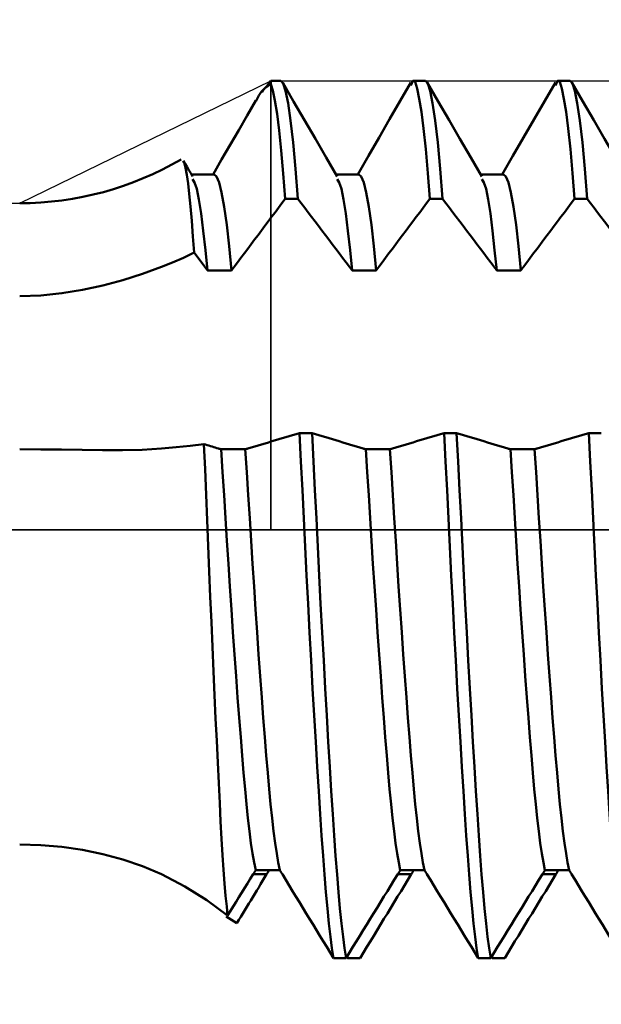
# Model space of a CAD drawing. Extents: x -50 to 92, y -69 to 65.
# Drawn here: x 45 to 49, y -3 to 3 of the extents above; entities that cross this region are included whole.
import ezdxf

# ---------------------------------------------------------------- set-up
doc = ezdxf.new("R2010")
doc.units = 0
doc.header["$PDMODE"] = 1
doc.linetypes.add('LONGDASH_DASH', pattern=[10.5, 6, -0.75, 3, -0.75])
for name, color, linetype, lineweight in [('1', 4, 'Continuous', 50), ('2', 7, 'Continuous', 25), ('4', 2, 'LONGDASH_DASH', 25), ('CUT', 1, 'Continuous', 25), ('NOCUT', 7, 'Continuous', 25), ('SK2', 7, 'Continuous', 25), ('SK4', 2, 'LONGDASH_DASH', 25)]:
    doc.layers.add(name, color=color, linetype=linetype, lineweight=lineweight)
doc.styles.add('STANDARD 3.5 mm', font='monos.ttf', dxfattribs={"height": 3.5})
doc.dimstyles.new('AM_DIN', dxfattribs={"dimtxt": 3.5, "dimasz": 2.5, "dimexe": 2, "dimexo": 1, "dimgap": 1, "dimtad": 1, "dimdec": 1, "dimzin": 0, "dimdsep": 46, "dimtxsty": 'STANDARD 3.5 mm', "dimcen": 0.09, "dimadec": 0, "dimazin": 2, "dimtm": 1e-09, "dimtfac": 0.707107, "dimtmove": 0, "dimatfit": 3, "dimfxl": 1, "dimtolj": 1, "dimtzin": 0, "dimlwd": -1, "dimlwe": -1, "dimarcsym": 0})

# ---------------------------------------------------------------- blocks, each defined once
blk = doc.blocks.new('*D3')
at = {"layer": '2', "color": 0}
for p, q in [((27, -3.05), (27, -32)), ((57, -3.5), (57, -32)), ((29.5, -30), (54.5, -30))]:
    blk.add_line(p, q, dxfattribs=at)
for points in [[(29.5, -29.5833), (29.5, -30.4167), (27, -30)], [(54.5, -30.4167), (54.5, -29.5833), (57, -30)]]:
    blk.add_solid(points, dxfattribs=at)
at = {"layer": 'DEFPOINTS', "color": 0}
for p in [(27, -2.05), (57, -2.5), (57, -20)]:
    blk.add_point(p, dxfattribs=at)
at = {"layer": '2', "color": 0, "insert": (42, -27.1887), "char_height": 3.5, "attachment_point": 5, "style": 'STANDARD 3.5 mm'}
blk.add_mtext('\\A1;30.0', dxfattribs=at)
blk = doc.blocks.new('*D4')
at = {"layer": '2', "color": 0}
for p, q in [((0, -1), (0, -47)), ((59.5, -1), (59.5, -47)), ((2.5, -45), (57, -45))]:
    blk.add_line(p, q, dxfattribs=at)
for points in [[(2.5, -44.5833), (2.5, -45.4167), (0, -45)], [(57, -45.4167), (57, -44.5833), (59.5, -45)]]:
    blk.add_solid(points, dxfattribs=at)
at = {"layer": 'DEFPOINTS', "color": 0}
for p in [(0, 0), (59.5, 0), (59.5, -35)]:
    blk.add_point(p, dxfattribs=at)
at = {"layer": '2', "color": 0, "insert": (29.75, -42.1887), "char_height": 3.5, "attachment_point": 5, "style": 'STANDARD 3.5 mm'}
blk.add_mtext('\\A1;59.5', dxfattribs=at)
blk = doc.blocks.new('*D8')
at = {"layer": '2', "color": 0}
for p, q in [((47, 3.817), (47, 47)), ((57, 3.5), (57, 47)), ((44.5, 45), (42, 45)), ((47, 45), (49.5, 45)), ((49.5, 45), (54.5, 45)), ((57, 45), (54.5, 45)), ((57, 45), (74.9246, 45)), ((59.5, 45), (62, 45))]:
    blk.add_line(p, q, dxfattribs=at)
for points in [[(44.5, 45.4167), (44.5, 44.5833), (47, 45)], [(59.5, 45.4167), (59.5, 44.5833), (57, 45)]]:
    blk.add_solid(points, dxfattribs=at)
at = {"layer": 'DEFPOINTS', "color": 0}
for p in [(57, 45), (47, 2.817), (57, 2.5)]:
    blk.add_point(p, dxfattribs=at)
at = {"layer": '2', "color": 0, "insert": (68.3179, 47.8115), "char_height": 3.5, "attachment_point": 5, "style": 'STANDARD 3.5 mm'}
blk.add_mtext('\\A1;10.0', dxfattribs=at)
blk = doc.blocks.new('*D9')
at = {"layer": 'DEFPOINTS', "color": 0}
for p in [(54.8789, 60), (54.8789, 2.817), (-23, 1.5)]:
    blk.add_point(p, dxfattribs=at)
at = {"layer": 'SK2', "color": 0}
for p, q in [((-23, 2.5), (-23, 62)), ((54.8789, 46.875), (54.8789, 62)), ((-20.5, 60), (52.3789, 60)), ((54.8789, 31.875), (54.8789, 43.125)), ((54.8789, 3.817), (54.8789, 28.125))]:
    blk.add_line(p, q, dxfattribs=at)
for points in [[(-20.5, 60.4167), (-20.5, 59.5833), (-23, 60)], [(52.3789, 60.4167), (52.3789, 59.5833), (54.8789, 60)]]:
    blk.add_solid(points, dxfattribs=at)
at = {"layer": 'SK2', "color": 0, "insert": (15.9395, 62.8115), "char_height": 3.5, "attachment_point": 5, "style": 'STANDARD 3.5 mm'}
blk.add_mtext('\\A1;77.9', dxfattribs=at)
blk = doc.blocks.new('*D11')
at = {"layer": 'DEFPOINTS', "color": 0}
for p in [(59.5, 0), (-23, -1.5), (59.5, -50)]:
    blk.add_point(p, dxfattribs=at)
at = {"layer": 'SK2', "color": 0}
for p, q in [((59.5, -1), (59.5, -62)), ((-23, -2.5), (-23, -62)), ((-20.5, -60), (57, -60))]:
    blk.add_line(p, q, dxfattribs=at)
for points in [[(-20.5, -59.5833), (-20.5, -60.4167), (-23, -60)], [(57, -60.4167), (57, -59.5833), (59.5, -60)]]:
    blk.add_solid(points, dxfattribs=at)
at = {"layer": 'SK2', "color": 0, "insert": (18.25, -57.1887), "char_height": 3.5, "attachment_point": 5, "style": 'STANDARD 3.5 mm'}
blk.add_mtext('\\A1;82.5', dxfattribs=at)

msp = doc.modelspace()

# ---------------------------------------------------------------- linework, layer by layer
at = {"layer": '1'}
for p, q in [((47.0624, 2.817), (47, 2.817)), ((47, 2.817), (47, 2.7977)), ((47.9694, 2.817), (47.8906, 2.817)), ((48.8764, 2.817), (48.7976, 2.817)), ((46.6453, 2.231), (46.5013, 2.231)), ((47.5523, 2.231), (47.4083, 2.231)), ((48.4593, 2.231), (48.3153, 2.231)), ((47.0909, 2.0783), (47.1697, 2.0783)), ((47.9979, 2.0783), (48.0767, 2.0783)), ((48.9049, 2.0783), (48.9837, 2.0783)), ((46.5187, 1.7396), (46.5866, 1.65)), ((46.6026, 1.6285), (46.7541, 1.6285)), ((47.5096, 1.6285), (47.6611, 1.6285)), ((48.4166, 1.6285), (48.5681, 1.6285)), ((47.2583, 0.6077), (47.1795, 0.6077)), ((48.1653, 0.6077), (48.0865, 0.6077)), ((49.0723, 0.6077), (48.9935, 0.6077)), ((46.8395, 0.5064), (46.6879, 0.5064)), ((47.7465, 0.5064), (47.5949, 0.5064)), ((48.6535, 0.5064), (48.5019, 0.5064)), ((46.9737, -2.1606), (46.889, -2.1606)), ((46.905, -2.1349), (47.0566, -2.1349)), ((47.8807, -2.1606), (47.796, -2.1606)), ((47.812, -2.1349), (47.9636, -2.1349)), ((48.7877, -2.1606), (48.703, -2.1606)), ((48.719, -2.1349), (48.8706, -2.1349)), ((46.7207, -2.4247), (46.7864, -2.4674)), ((47.3932, -2.686), (47.472, -2.686)), ((47.481, -2.686), (47.4765, -2.6787)), ((47.5598, -2.686), (47.481, -2.686)), ((48.3002, -2.686), (48.379, -2.686)), ((48.388, -2.686), (48.3835, -2.6787)), ((48.4668, -2.686), (48.388, -2.686))]:
    msp.add_line(p, q, dxfattribs=at)
for points in [[(46.9086, 2.6925), (46.9249, 2.7255), (46.9425, 2.7508), (46.9611, 2.7699), (46.9804, 2.7849), (47, 2.7977)], [(47.0909, 2.0783), (47.0784, 2.2369), (47.0656, 2.3799), (47.0525, 2.5052), (47.0392, 2.6106), (47.0259, 2.6948), (47.0128, 2.7573), (47, 2.7977)], [(47.1697, 2.0783), (47.1548, 2.2655), (47.1394, 2.43), (47.1236, 2.5683), (47.1078, 2.6772), (47.0921, 2.755), (47.0769, 2.8015), (47.0624, 2.817)], [(47.4158, 2.218), (47.3475, 2.3357), (47.2791, 2.4535), (47.2108, 2.5712), (47.1425, 2.689), (47.0743, 2.8068)], [(47.8788, 2.8068), (47.812, 2.6916), (47.7452, 2.5764), (47.6784, 2.4613), (47.6116, 2.3461), (47.5447, 2.231)], [(47.9979, 2.0783), (47.9847, 2.2383), (47.9715, 2.3882), (47.9581, 2.5179), (47.9444, 2.6224), (47.9308, 2.7051), (47.9175, 2.7696), (47.9044, 2.811), (47.8914, 2.818), (47.8784, 2.7875)], [(48.0767, 2.0783), (48.0618, 2.2655), (48.0464, 2.43), (48.0306, 2.5683), (48.0148, 2.6772), (47.9991, 2.755), (47.9839, 2.8015), (47.9694, 2.817)], [(48.3228, 2.218), (48.2545, 2.3357), (48.1861, 2.4535), (48.1178, 2.5712), (48.0495, 2.689), (47.9813, 2.8068)], [(48.7858, 2.8068), (48.719, 2.6916), (48.6522, 2.5764), (48.5854, 2.4613), (48.5186, 2.3461), (48.4517, 2.231)], [(48.9049, 2.0783), (48.8917, 2.2383), (48.8785, 2.3882), (48.8651, 2.5179), (48.8514, 2.6224), (48.8378, 2.7051), (48.8245, 2.7696), (48.8114, 2.811), (48.7984, 2.818), (48.7854, 2.7875)], [(48.9837, 2.0783), (48.9688, 2.2655), (48.9534, 2.43), (48.9376, 2.5683), (48.9218, 2.6772), (48.9061, 2.755), (48.8909, 2.8015), (48.8764, 2.817)], [(49.2298, 2.218), (49.1615, 2.3357), (49.0931, 2.4535), (49.0248, 2.5712), (48.9565, 2.689), (48.8883, 2.8068)], [(46.9063, 2.6938), (46.8526, 2.6012), (46.7989, 2.5087), (46.7452, 2.4161), (46.6915, 2.3235), (46.6377, 2.231)], [(46.5187, 1.7396), (46.5113, 1.8413), (46.5038, 1.9392), (46.4963, 2.0293), (46.4886, 2.1079), (46.4809, 2.173), (46.473, 2.2271), (46.4651, 2.2727), (46.4573, 2.3045), (46.4497, 2.3148)], [(46.5088, 2.218), (46.4974, 2.2376), (46.486, 2.2572), (46.4746, 2.2768), (46.4633, 2.2964), (46.4519, 2.3161)], [(46.7541, 1.6285), (46.7391, 1.7809), (46.7235, 1.9149), (46.7075, 2.0278), (46.6914, 2.1167), (46.6755, 2.1803), (46.66, 2.2183), (46.6453, 2.231)], [(47.6611, 1.6285), (47.6461, 1.7809), (47.6305, 1.9149), (47.6145, 2.0278), (47.5984, 2.1167), (47.5825, 2.1803), (47.567, 2.2183), (47.5523, 2.231)], [(48.5681, 1.6285), (48.5531, 1.7809), (48.5375, 1.9149), (48.5215, 2.0278), (48.5054, 2.1167), (48.4895, 2.1803), (48.474, 2.2183), (48.4593, 2.231)], [(46.6026, 1.6285), (46.5895, 1.7557), (46.5762, 1.8765), (46.5628, 1.9844), (46.5491, 2.0739), (46.5355, 2.1403), (46.5221, 2.1801), (46.509, 2.2013)], [(47.5096, 1.6285), (47.4965, 1.7557), (47.4832, 1.8765), (47.4698, 1.9844), (47.4561, 2.0739), (47.4424, 2.1403), (47.4291, 2.1801), (47.416, 2.2013)], [(48.4166, 1.6285), (48.4035, 1.7557), (48.3902, 1.8765), (48.3768, 1.9844), (48.3631, 2.0739), (48.3494, 2.1403), (48.3361, 2.1801), (48.323, 2.2013)], [(46.7699, 1.65), (46.7913, 1.6785), (46.8126, 1.7071), (46.834, 1.7356), (46.8554, 1.7642), (46.8768, 1.7928), (46.8982, 1.8213), (46.9196, 1.8499), (46.941, 1.8784), (46.9624, 1.907), (46.9838, 1.9355), (47.0052, 1.9641), (47.0266, 1.9926), (47.048, 2.0212), (47.0694, 2.0497), (47.0909, 2.0783)], [(47.1697, 2.0783), (47.1912, 2.0497), (47.2128, 2.0212), (47.2344, 1.9926), (47.256, 1.964), (47.2776, 1.9355), (47.2992, 1.9069), (47.3208, 1.8784), (47.3424, 1.8498), (47.364, 1.8213), (47.3856, 1.7927), (47.4072, 1.7642), (47.4288, 1.7356), (47.4504, 1.7071), (47.472, 1.6785), (47.4936, 1.65)], [(47.6769, 1.65), (47.6983, 1.6785), (47.7196, 1.7071), (47.741, 1.7356), (47.7624, 1.7642), (47.7838, 1.7928), (47.8052, 1.8213), (47.8266, 1.8499), (47.848, 1.8784), (47.8694, 1.907), (47.8908, 1.9355), (47.9122, 1.9641), (47.9336, 1.9926), (47.955, 2.0212), (47.9764, 2.0497), (47.9979, 2.0783)], [(48.0767, 2.0783), (48.0982, 2.0497), (48.1198, 2.0212), (48.1414, 1.9926), (48.163, 1.964), (48.1846, 1.9355), (48.2062, 1.9069), (48.2278, 1.8784), (48.2494, 1.8498), (48.271, 1.8213), (48.2926, 1.7927), (48.3142, 1.7642), (48.3358, 1.7356), (48.3574, 1.7071), (48.379, 1.6785), (48.4006, 1.65)], [(48.5839, 1.65), (48.6053, 1.6785), (48.6266, 1.7071), (48.648, 1.7356), (48.6694, 1.7642), (48.6908, 1.7928), (48.7122, 1.8213), (48.7336, 1.8499), (48.755, 1.8784), (48.7764, 1.907), (48.7978, 1.9355), (48.8192, 1.9641), (48.8406, 1.9926), (48.862, 2.0212), (48.8834, 2.0497), (48.9049, 2.0783)], [(48.9837, 2.0783), (49.0052, 2.0497), (49.0268, 2.0212), (49.0484, 1.9926), (49.07, 1.964), (49.0916, 1.9355), (49.1132, 1.9069), (49.1348, 1.8784), (49.1564, 1.8498), (49.178, 1.8213), (49.1996, 1.7927), (49.2212, 1.7642), (49.2428, 1.7356), (49.2644, 1.7071), (49.286, 1.6785), (49.3076, 1.65)], [(46.5187, 1.7396), (46.4522, 1.7077), (46.3841, 1.6778), (46.3144, 1.65)], [(46.3144, 1.65), (46.1943, 1.6065), (46.0718, 1.5673), (45.9469, 1.5333), (45.8194, 1.5055), (45.6895, 1.4847), (45.5578, 1.4718), (45.4253, 1.4674)], [(46.5866, 1.65), (46.5871, 1.6493), (46.5876, 1.6486), (46.5881, 1.648), (46.5886, 1.6473), (46.5891, 1.6466), (46.5896, 1.646), (46.5901, 1.6453), (46.5906, 1.6446), (46.5911, 1.644), (46.5916, 1.6433), (46.5921, 1.6426), (46.5926, 1.642), (46.5931, 1.6413), (46.5936, 1.6406), (46.5941, 1.64), (46.5946, 1.6393), (46.5951, 1.6386), (46.5956, 1.638), (46.5961, 1.6373), (46.5966, 1.6366), (46.5971, 1.6359), (46.5976, 1.6353), (46.5981, 1.6346), (46.5986, 1.6339), (46.5991, 1.6332), (46.5996, 1.6326), (46.6001, 1.6319), (46.6006, 1.6312), (46.6011, 1.6305), (46.6016, 1.6298), (46.6021, 1.6292), (46.6026, 1.6285)], [(46.7541, 1.6285), (46.7546, 1.6292), (46.7551, 1.6298), (46.7556, 1.6305), (46.7561, 1.6312), (46.7566, 1.6319), (46.7571, 1.6326), (46.7576, 1.6332), (46.7581, 1.6339), (46.7585, 1.6346), (46.759, 1.6353), (46.7595, 1.6359), (46.76, 1.6366), (46.7605, 1.6373), (46.761, 1.638), (46.7615, 1.6386), (46.762, 1.6393), (46.7625, 1.64), (46.763, 1.6406), (46.7635, 1.6413), (46.764, 1.642), (46.7645, 1.6427), (46.7649, 1.6433), (46.7654, 1.644), (46.7659, 1.6447), (46.7664, 1.6453), (46.7669, 1.646), (46.7674, 1.6466), (46.7679, 1.6473), (46.7684, 1.648), (46.7689, 1.6486), (46.7694, 1.6493), (46.7699, 1.65)], [(47.4936, 1.65), (47.4941, 1.6493), (47.4946, 1.6486), (47.4951, 1.648), (47.4956, 1.6473), (47.4961, 1.6466), (47.4966, 1.646), (47.4971, 1.6453), (47.4976, 1.6446), (47.4981, 1.644), (47.4986, 1.6433), (47.4991, 1.6426), (47.4996, 1.642), (47.5001, 1.6413), (47.5006, 1.6406), (47.5011, 1.64), (47.5016, 1.6393), (47.5021, 1.6386), (47.5026, 1.638), (47.5031, 1.6373), (47.5036, 1.6366), (47.5041, 1.6359), (47.5046, 1.6353), (47.5051, 1.6346), (47.5056, 1.6339), (47.5061, 1.6332), (47.5066, 1.6326), (47.5071, 1.6319), (47.5076, 1.6312), (47.5081, 1.6305), (47.5086, 1.6298), (47.5091, 1.6292), (47.5096, 1.6285)], [(47.6611, 1.6285), (47.6616, 1.6292), (47.6621, 1.6298), (47.6626, 1.6305), (47.6631, 1.6312), (47.6636, 1.6319), (47.6641, 1.6326), (47.6646, 1.6332), (47.6651, 1.6339), (47.6655, 1.6346), (47.666, 1.6353), (47.6665, 1.6359), (47.667, 1.6366), (47.6675, 1.6373), (47.668, 1.638), (47.6685, 1.6386), (47.669, 1.6393), (47.6695, 1.64), (47.67, 1.6406), (47.6705, 1.6413), (47.671, 1.642), (47.6715, 1.6427), (47.6719, 1.6433), (47.6724, 1.644), (47.6729, 1.6447), (47.6734, 1.6453), (47.6739, 1.646), (47.6744, 1.6466), (47.6749, 1.6473), (47.6754, 1.648), (47.6759, 1.6486), (47.6764, 1.6493), (47.6769, 1.65)], [(48.4006, 1.65), (48.4011, 1.6493), (48.4016, 1.6486), (48.4021, 1.648), (48.4026, 1.6473), (48.4031, 1.6466), (48.4036, 1.646), (48.4041, 1.6453), (48.4046, 1.6446), (48.4051, 1.644), (48.4056, 1.6433), (48.4061, 1.6426), (48.4066, 1.642), (48.4071, 1.6413), (48.4076, 1.6406), (48.4081, 1.64), (48.4086, 1.6393), (48.4091, 1.6386), (48.4096, 1.638), (48.4101, 1.6373), (48.4106, 1.6366), (48.4111, 1.6359), (48.4116, 1.6353), (48.4121, 1.6346), (48.4126, 1.6339), (48.4131, 1.6332), (48.4136, 1.6326), (48.4141, 1.6319), (48.4146, 1.6312), (48.4151, 1.6305), (48.4156, 1.6298), (48.4161, 1.6292), (48.4166, 1.6285)], [(48.5681, 1.6285), (48.5686, 1.6292), (48.5691, 1.6298), (48.5696, 1.6305), (48.5701, 1.6312), (48.5706, 1.6319), (48.5711, 1.6326), (48.5716, 1.6332), (48.5721, 1.6339), (48.5725, 1.6346), (48.573, 1.6353), (48.5735, 1.6359), (48.574, 1.6366), (48.5745, 1.6373), (48.575, 1.638), (48.5755, 1.6386), (48.576, 1.6393), (48.5765, 1.64), (48.577, 1.6406), (48.5775, 1.6413), (48.578, 1.642), (48.5785, 1.6427), (48.5789, 1.6433), (48.5794, 1.644), (48.5799, 1.6447), (48.5804, 1.6453), (48.5809, 1.646), (48.5814, 1.6466), (48.5819, 1.6473), (48.5824, 1.648), (48.5829, 1.6486), (48.5834, 1.6493), (48.5839, 1.65)], [(47.1795, 0.6077), (47.1579, 0.6013), (47.1363, 0.5948), (47.1147, 0.5883), (47.0931, 0.5818), (47.0715, 0.5754), (47.0499, 0.5689), (47.0283, 0.5624), (47.0067, 0.5559), (46.9851, 0.5495), (46.9635, 0.543), (46.9419, 0.5365), (46.9203, 0.5301), (46.8987, 0.5236), (46.8771, 0.5171), (46.8555, 0.5106)], [(47.3932, -2.686), (47.3836, -2.6248), (47.3739, -2.5523), (47.3643, -2.4692), (47.3547, -2.3761), (47.3454, -2.2736), (47.3362, -2.1625), (47.3274, -2.0438), (47.3187, -1.9174), (47.3097, -1.7823), (47.3005, -1.6386), (47.2911, -1.4871), (47.2816, -1.3285), (47.272, -1.1637), (47.2623, -0.9938), (47.2526, -0.8198), (47.2431, -0.643), (47.2337, -0.4644), (47.2245, -0.2854), (47.2156, -0.107), (47.2069, 0.0711), (47.198, 0.2496), (47.1889, 0.4289), (47.1795, 0.6077)], [(47.5792, 0.5106), (47.5578, 0.5171), (47.5364, 0.5236), (47.5151, 0.5301), (47.4937, 0.5365), (47.4723, 0.543), (47.4509, 0.5495), (47.4295, 0.556), (47.4081, 0.5624), (47.3867, 0.5689), (47.3653, 0.5754), (47.3439, 0.5818), (47.3225, 0.5883), (47.3011, 0.5948), (47.2797, 0.6013), (47.2583, 0.6077)], [(47.472, -2.686), (47.4624, -2.6248), (47.4527, -2.5523), (47.4431, -2.4692), (47.4335, -2.3761), (47.4242, -2.2736), (47.415, -2.1625), (47.4062, -2.0438), (47.3975, -1.9174), (47.3885, -1.7823), (47.3793, -1.6386), (47.3699, -1.4871), (47.3604, -1.3285), (47.3508, -1.1637), (47.3411, -0.9938), (47.3314, -0.8198), (47.3219, -0.643), (47.3125, -0.4644), (47.3033, -0.2854), (47.2944, -0.107), (47.2857, 0.0711), (47.2768, 0.2496), (47.2677, 0.4289), (47.2583, 0.6077)], [(48.0865, 0.6077), (48.0649, 0.6013), (48.0433, 0.5948), (48.0217, 0.5883), (48.0001, 0.5818), (47.9785, 0.5754), (47.9569, 0.5689), (47.9353, 0.5624), (47.9137, 0.5559), (47.8921, 0.5495), (47.8705, 0.543), (47.8489, 0.5365), (47.8273, 0.5301), (47.8057, 0.5236), (47.7841, 0.5171), (47.7625, 0.5106)], [(48.3002, -2.686), (48.2906, -2.6248), (48.2809, -2.5523), (48.2713, -2.4692), (48.2617, -2.3761), (48.2524, -2.2736), (48.2432, -2.1625), (48.2344, -2.0438), (48.2257, -1.9174), (48.2167, -1.7823), (48.2075, -1.6386), (48.1981, -1.4871), (48.1886, -1.3285), (48.179, -1.1637), (48.1693, -0.9938), (48.1596, -0.8198), (48.1501, -0.643), (48.1407, -0.4644), (48.1315, -0.2854), (48.1226, -0.107), (48.1139, 0.0711), (48.105, 0.2496), (48.0959, 0.4289), (48.0865, 0.6077)], [(48.4862, 0.5106), (48.4648, 0.5171), (48.4434, 0.5236), (48.4221, 0.5301), (48.4007, 0.5365), (48.3793, 0.543), (48.3579, 0.5495), (48.3365, 0.556), (48.3151, 0.5624), (48.2937, 0.5689), (48.2723, 0.5754), (48.2509, 0.5818), (48.2295, 0.5883), (48.2081, 0.5948), (48.1867, 0.6013), (48.1653, 0.6077)], [(48.379, -2.686), (48.3694, -2.6248), (48.3597, -2.5523), (48.3501, -2.4692), (48.3405, -2.3761), (48.3312, -2.2736), (48.322, -2.1625), (48.3132, -2.0438), (48.3045, -1.9174), (48.2955, -1.7823), (48.2863, -1.6386), (48.2769, -1.4871), (48.2674, -1.3285), (48.2578, -1.1637), (48.2481, -0.9938), (48.2384, -0.8198), (48.2289, -0.643), (48.2195, -0.4644), (48.2103, -0.2854), (48.2014, -0.107), (48.1927, 0.0711), (48.1838, 0.2496), (48.1747, 0.4289), (48.1653, 0.6077)], [(48.9935, 0.6077), (48.9719, 0.6013), (48.9503, 0.5948), (48.9287, 0.5883), (48.9071, 0.5818), (48.8855, 0.5754), (48.8639, 0.5689), (48.8423, 0.5624), (48.8207, 0.5559), (48.7991, 0.5495), (48.7775, 0.543), (48.7559, 0.5365), (48.7343, 0.5301), (48.7127, 0.5236), (48.6911, 0.5171), (48.6695, 0.5106)], [(49.2072, -2.686), (49.1976, -2.6248), (49.1879, -2.5523), (49.1783, -2.4692), (49.1687, -2.3761), (49.1594, -2.2736), (49.1502, -2.1625), (49.1414, -2.0438), (49.1327, -1.9174), (49.1237, -1.7823), (49.1145, -1.6386), (49.1051, -1.4871), (49.0956, -1.3285), (49.086, -1.1637), (49.0763, -0.9938), (49.0666, -0.8198), (49.0571, -0.643), (49.0477, -0.4644), (49.0385, -0.2854), (49.0296, -0.107), (49.0209, 0.0711), (49.012, 0.2496), (49.0029, 0.4289), (48.9935, 0.6077)], [(45.4253, 0.5061), (45.5573, 0.5054), (45.6878, 0.5038), (45.8167, 0.5018), (45.9443, 0.5003), (46.0702, 0.5002), (46.1938, 0.5032), (46.3144, 0.5106)], [(46.3144, 0.5106), (46.4064, 0.5191), (46.4952, 0.5283), (46.5808, 0.5383)], [(46.6722, 0.5106), (46.662, 0.5137), (46.6519, 0.5168), (46.6417, 0.5199), (46.6316, 0.5229), (46.6215, 0.526), (46.6113, 0.5291), (46.6011, 0.5322), (46.591, 0.5352), (46.5808, 0.5383)], [(46.7293, -2.4194), (46.7231, -2.3618), (46.7167, -2.2948), (46.7104, -2.2187), (46.704, -2.1333), (46.6977, -2.0395), (46.6915, -1.9381), (46.6854, -1.8294), (46.6794, -1.7133), (46.6732, -1.5896), (46.6668, -1.4593), (46.6604, -1.3233), (46.6538, -1.1828), (46.6472, -1.0372), (46.6405, -0.8872), (46.6338, -0.7338), (46.6271, -0.5777), (46.6205, -0.4198), (46.6139, -0.2607), (46.6074, -0.1003), (46.6009, 0.0606), (46.5943, 0.2212), (46.5877, 0.3807), (46.5808, 0.5383)], [(46.6879, 0.5064), (46.6877, 0.5064), (46.6874, 0.5065), (46.6872, 0.5066), (46.687, 0.5066), (46.6867, 0.5067), (46.6865, 0.5067), (46.6862, 0.5068), (46.686, 0.5069), (46.6857, 0.5069), (46.6855, 0.507), (46.6852, 0.507), (46.685, 0.5071), (46.6847, 0.5072), (46.6845, 0.5072), (46.6843, 0.5073), (46.684, 0.5073), (46.6838, 0.5074), (46.6835, 0.5075), (46.6833, 0.5075), (46.683, 0.5076), (46.6828, 0.5077), (46.6825, 0.5077), (46.6823, 0.5078), (46.682, 0.5079), (46.6818, 0.5079), (46.6815, 0.508), (46.6813, 0.508), (46.6811, 0.5081), (46.6808, 0.5082), (46.6806, 0.5082), (46.6803, 0.5083), (46.6801, 0.5084), (46.6798, 0.5084), (46.6796, 0.5085), (46.6793, 0.5086), (46.6791, 0.5086), (46.6788, 0.5087), (46.6786, 0.5088), (46.6784, 0.5088), (46.6781, 0.5089), (46.6779, 0.509), (46.6776, 0.5091), (46.6774, 0.5091), (46.6771, 0.5092), (46.6769, 0.5093), (46.6766, 0.5093), (46.6764, 0.5094), (46.6761, 0.5095), (46.6759, 0.5095), (46.6756, 0.5096), (46.6754, 0.5097), (46.6751, 0.5098), (46.6749, 0.5098), (46.6747, 0.5099), (46.6744, 0.51), (46.6742, 0.51), (46.6739, 0.5101), (46.6737, 0.5102), (46.6734, 0.5103), (46.6732, 0.5103), (46.6729, 0.5104), (46.6727, 0.5105), (46.6724, 0.5106), (46.6722, 0.5106)], [(46.905, -2.1349), (46.8953, -2.0872), (46.8854, -2.0303), (46.8756, -1.9646), (46.866, -1.8907), (46.8564, -1.8091), (46.8471, -1.7203), (46.8381, -1.6254), (46.8293, -1.5241), (46.8202, -1.4157), (46.8109, -1.3004), (46.8013, -1.1787), (46.7916, -1.0511), (46.7819, -0.9185), (46.772, -0.7817), (46.7622, -0.6417), (46.7526, -0.4994), (46.743, -0.3557), (46.7337, -0.2118), (46.7248, -0.0684), (46.7159, 0.0748), (46.7068, 0.2185), (46.6975, 0.3627), (46.6879, 0.5064)], [(46.8555, 0.5106), (46.8552, 0.5106), (46.855, 0.5105), (46.8547, 0.5104), (46.8545, 0.5103), (46.8542, 0.5103), (46.854, 0.5102), (46.8537, 0.5101), (46.8535, 0.51), (46.8532, 0.51), (46.853, 0.5099), (46.8527, 0.5098), (46.8525, 0.5098), (46.8522, 0.5097), (46.852, 0.5096), (46.8517, 0.5095), (46.8515, 0.5095), (46.8512, 0.5094), (46.851, 0.5093), (46.8507, 0.5093), (46.8505, 0.5092), (46.8502, 0.5091), (46.85, 0.5091), (46.8497, 0.509), (46.8495, 0.5089), (46.8492, 0.5088), (46.849, 0.5088), (46.8487, 0.5087), (46.8485, 0.5086), (46.8482, 0.5086), (46.848, 0.5085), (46.8477, 0.5084), (46.8475, 0.5084), (46.8472, 0.5083), (46.847, 0.5082), (46.8467, 0.5082), (46.8465, 0.5081), (46.8462, 0.508), (46.846, 0.508), (46.8457, 0.5079), (46.8455, 0.5079), (46.8452, 0.5078), (46.845, 0.5077), (46.8447, 0.5077), (46.8445, 0.5076), (46.8442, 0.5075), (46.844, 0.5075), (46.8437, 0.5074), (46.8435, 0.5073), (46.8432, 0.5073), (46.843, 0.5072), (46.8427, 0.5072), (46.8425, 0.5071), (46.8422, 0.507), (46.842, 0.507), (46.8417, 0.5069), (46.8415, 0.5069), (46.8412, 0.5068), (46.841, 0.5067), (46.8407, 0.5067), (46.8405, 0.5066), (46.8402, 0.5066), (46.84, 0.5065), (46.8397, 0.5064), (46.8395, 0.5064)], [(47.0566, -2.1349), (47.0468, -2.0872), (47.037, -2.0303), (47.0272, -1.9646), (47.0175, -1.8907), (47.008, -1.8091), (46.9987, -1.7203), (46.9897, -1.6254), (46.9808, -1.5241), (46.9717, -1.4157), (46.9624, -1.3004), (46.9529, -1.1787), (46.9432, -1.0511), (46.9334, -0.9185), (46.9236, -0.7817), (46.9138, -0.6417), (46.9041, -0.4994), (46.8946, -0.3557), (46.8853, -0.2118), (46.8763, -0.0684), (46.8674, 0.0748), (46.8583, 0.2185), (46.849, 0.3627), (46.8395, 0.5064)], [(47.5949, 0.5064), (47.5947, 0.5064), (47.5944, 0.5065), (47.5942, 0.5066), (47.594, 0.5066), (47.5937, 0.5067), (47.5935, 0.5067), (47.5932, 0.5068), (47.593, 0.5069), (47.5927, 0.5069), (47.5925, 0.507), (47.5922, 0.507), (47.592, 0.5071), (47.5917, 0.5072), (47.5915, 0.5072), (47.5913, 0.5073), (47.591, 0.5073), (47.5908, 0.5074), (47.5905, 0.5075), (47.5903, 0.5075), (47.59, 0.5076), (47.5898, 0.5077), (47.5895, 0.5077), (47.5893, 0.5078), (47.589, 0.5079), (47.5888, 0.5079), (47.5885, 0.508), (47.5883, 0.508), (47.5881, 0.5081), (47.5878, 0.5082), (47.5876, 0.5082), (47.5873, 0.5083), (47.5871, 0.5084), (47.5868, 0.5084), (47.5866, 0.5085), (47.5863, 0.5086), (47.5861, 0.5086), (47.5858, 0.5087), (47.5856, 0.5088), (47.5854, 0.5088), (47.5851, 0.5089), (47.5849, 0.509), (47.5846, 0.5091), (47.5844, 0.5091), (47.5841, 0.5092), (47.5839, 0.5093), (47.5836, 0.5093), (47.5834, 0.5094), (47.5831, 0.5095), (47.5829, 0.5095), (47.5826, 0.5096), (47.5824, 0.5097), (47.5821, 0.5098), (47.5819, 0.5098), (47.5817, 0.5099), (47.5814, 0.51), (47.5812, 0.51), (47.5809, 0.5101), (47.5807, 0.5102), (47.5804, 0.5103), (47.5802, 0.5103), (47.5799, 0.5104), (47.5797, 0.5105), (47.5794, 0.5106), (47.5792, 0.5106)], [(47.812, -2.1349), (47.8023, -2.0872), (47.7924, -2.0303), (47.7826, -1.9646), (47.773, -1.8907), (47.7634, -1.8091), (47.7541, -1.7203), (47.7451, -1.6254), (47.7363, -1.5241), (47.7272, -1.4157), (47.7179, -1.3004), (47.7083, -1.1787), (47.6986, -1.0511), (47.6889, -0.9185), (47.679, -0.7817), (47.6692, -0.6417), (47.6596, -0.4994), (47.65, -0.3557), (47.6407, -0.2118), (47.6318, -0.0684), (47.6229, 0.0748), (47.6138, 0.2185), (47.6045, 0.3627), (47.5949, 0.5064)], [(47.7625, 0.5106), (47.7622, 0.5106), (47.762, 0.5105), (47.7617, 0.5104), (47.7615, 0.5103), (47.7612, 0.5103), (47.761, 0.5102), (47.7607, 0.5101), (47.7605, 0.51), (47.7602, 0.51), (47.76, 0.5099), (47.7597, 0.5098), (47.7595, 0.5098), (47.7592, 0.5097), (47.759, 0.5096), (47.7587, 0.5095), (47.7585, 0.5095), (47.7582, 0.5094), (47.758, 0.5093), (47.7577, 0.5093), (47.7575, 0.5092), (47.7572, 0.5091), (47.757, 0.5091), (47.7567, 0.509), (47.7565, 0.5089), (47.7562, 0.5088), (47.756, 0.5088), (47.7557, 0.5087), (47.7555, 0.5086), (47.7552, 0.5086), (47.755, 0.5085), (47.7547, 0.5084), (47.7545, 0.5084), (47.7542, 0.5083), (47.754, 0.5082), (47.7537, 0.5082), (47.7535, 0.5081), (47.7532, 0.508), (47.753, 0.508), (47.7527, 0.5079), (47.7525, 0.5079), (47.7522, 0.5078), (47.752, 0.5077), (47.7517, 0.5077), (47.7515, 0.5076), (47.7512, 0.5075), (47.751, 0.5075), (47.7507, 0.5074), (47.7505, 0.5073), (47.7502, 0.5073), (47.75, 0.5072), (47.7497, 0.5072), (47.7495, 0.5071), (47.7492, 0.507), (47.749, 0.507), (47.7487, 0.5069), (47.7485, 0.5069), (47.7482, 0.5068), (47.748, 0.5067), (47.7477, 0.5067), (47.7475, 0.5066), (47.7472, 0.5066), (47.747, 0.5065), (47.7467, 0.5064), (47.7465, 0.5064)], [(47.9636, -2.1349), (47.9538, -2.0872), (47.944, -2.0303), (47.9342, -1.9646), (47.9245, -1.8907), (47.915, -1.8091), (47.9057, -1.7203), (47.8967, -1.6254), (47.8878, -1.5241), (47.8787, -1.4157), (47.8694, -1.3004), (47.8599, -1.1787), (47.8502, -1.0511), (47.8404, -0.9185), (47.8306, -0.7817), (47.8208, -0.6417), (47.8111, -0.4994), (47.8016, -0.3557), (47.7923, -0.2118), (47.7833, -0.0684), (47.7744, 0.0748), (47.7653, 0.2185), (47.756, 0.3627), (47.7465, 0.5064)], [(48.5019, 0.5064), (48.5017, 0.5064), (48.5014, 0.5065), (48.5012, 0.5066), (48.501, 0.5066), (48.5007, 0.5067), (48.5005, 0.5067), (48.5002, 0.5068), (48.5, 0.5069), (48.4997, 0.5069), (48.4995, 0.507), (48.4992, 0.507), (48.499, 0.5071), (48.4987, 0.5072), (48.4985, 0.5072), (48.4983, 0.5073), (48.498, 0.5073), (48.4978, 0.5074), (48.4975, 0.5075), (48.4973, 0.5075), (48.497, 0.5076), (48.4968, 0.5077), (48.4965, 0.5077), (48.4963, 0.5078), (48.496, 0.5079), (48.4958, 0.5079), (48.4955, 0.508), (48.4953, 0.508), (48.4951, 0.5081), (48.4948, 0.5082), (48.4946, 0.5082), (48.4943, 0.5083), (48.4941, 0.5084), (48.4938, 0.5084), (48.4936, 0.5085), (48.4933, 0.5086), (48.4931, 0.5086), (48.4928, 0.5087), (48.4926, 0.5088), (48.4924, 0.5088), (48.4921, 0.5089), (48.4919, 0.509), (48.4916, 0.5091), (48.4914, 0.5091), (48.4911, 0.5092), (48.4909, 0.5093), (48.4906, 0.5093), (48.4904, 0.5094), (48.4901, 0.5095), (48.4899, 0.5095), (48.4896, 0.5096), (48.4894, 0.5097), (48.4891, 0.5098), (48.4889, 0.5098), (48.4887, 0.5099), (48.4884, 0.51), (48.4882, 0.51), (48.4879, 0.5101), (48.4877, 0.5102), (48.4874, 0.5103), (48.4872, 0.5103), (48.4869, 0.5104), (48.4867, 0.5105), (48.4864, 0.5106), (48.4862, 0.5106)], [(48.719, -2.1349), (48.7093, -2.0872), (48.6994, -2.0303), (48.6896, -1.9646), (48.68, -1.8907), (48.6704, -1.8091), (48.6611, -1.7203), (48.6521, -1.6254), (48.6433, -1.5241), (48.6342, -1.4157), (48.6249, -1.3004), (48.6153, -1.1787), (48.6056, -1.0511), (48.5959, -0.9185), (48.586, -0.7817), (48.5762, -0.6417), (48.5666, -0.4994), (48.557, -0.3557), (48.5477, -0.2118), (48.5388, -0.0684), (48.5299, 0.0748), (48.5208, 0.2185), (48.5115, 0.3627), (48.5019, 0.5064)], [(48.6695, 0.5106), (48.6692, 0.5106), (48.669, 0.5105), (48.6687, 0.5104), (48.6685, 0.5103), (48.6682, 0.5103), (48.668, 0.5102), (48.6677, 0.5101), (48.6675, 0.51), (48.6672, 0.51), (48.667, 0.5099), (48.6667, 0.5098), (48.6665, 0.5098), (48.6662, 0.5097), (48.666, 0.5096), (48.6657, 0.5095), (48.6655, 0.5095), (48.6652, 0.5094), (48.665, 0.5093), (48.6647, 0.5093), (48.6645, 0.5092), (48.6642, 0.5091), (48.664, 0.5091), (48.6637, 0.509), (48.6635, 0.5089), (48.6632, 0.5088), (48.663, 0.5088), (48.6627, 0.5087), (48.6625, 0.5086), (48.6622, 0.5086), (48.662, 0.5085), (48.6617, 0.5084), (48.6615, 0.5084), (48.6612, 0.5083), (48.661, 0.5082), (48.6607, 0.5082), (48.6605, 0.5081), (48.6602, 0.508), (48.66, 0.508), (48.6597, 0.5079), (48.6595, 0.5079), (48.6592, 0.5078), (48.659, 0.5077), (48.6587, 0.5077), (48.6585, 0.5076), (48.6582, 0.5075), (48.658, 0.5075), (48.6577, 0.5074), (48.6575, 0.5073), (48.6572, 0.5073), (48.657, 0.5072), (48.6567, 0.5072), (48.6565, 0.5071), (48.6562, 0.507), (48.656, 0.507), (48.6557, 0.5069), (48.6555, 0.5069), (48.6552, 0.5068), (48.655, 0.5067), (48.6547, 0.5067), (48.6545, 0.5066), (48.6542, 0.5066), (48.654, 0.5065), (48.6537, 0.5064), (48.6535, 0.5064)], [(48.8706, -2.1349), (48.8608, -2.0872), (48.851, -2.0303), (48.8412, -1.9646), (48.8315, -1.8907), (48.822, -1.8091), (48.8127, -1.7203), (48.8037, -1.6254), (48.7948, -1.5241), (48.7857, -1.4157), (48.7764, -1.3004), (48.7669, -1.1787), (48.7572, -1.0511), (48.7474, -0.9185), (48.7376, -0.7817), (48.7278, -0.6417), (48.7181, -0.4994), (48.7086, -0.3557), (48.6993, -0.2118), (48.6903, -0.0684), (48.6814, 0.0748), (48.6723, 0.2185), (48.663, 0.3627), (48.6535, 0.5064)], [(46.3144, -2.1606), (46.1943, -2.1096), (46.0718, -2.0675), (45.9469, -2.0335), (45.8194, -2.0073), (45.6895, -1.9885), (45.5578, -1.9772), (45.4253, -1.9734)], [(46.7293, -2.4194), (46.5995, -2.3229), (46.4608, -2.2363), (46.3144, -2.1606)], [(46.7293, -2.4194), (46.7471, -2.3907), (46.7648, -2.3619), (46.7826, -2.3331), (46.8003, -2.3044), (46.818, -2.2756), (46.8358, -2.2469), (46.8535, -2.2181), (46.8713, -2.1893), (46.889, -2.1606)], [(46.9737, -2.1606), (46.9612, -2.181), (46.9487, -2.2015), (46.9362, -2.222), (46.9238, -2.2424), (46.9113, -2.2629), (46.8988, -2.2833), (46.8863, -2.3038), (46.8738, -2.3242), (46.8613, -2.3447), (46.8488, -2.3651), (46.8364, -2.3856), (46.8239, -2.4061), (46.8114, -2.4265), (46.7989, -2.447), (46.7864, -2.4674)], [(46.889, -2.1606), (46.89, -2.159), (46.891, -2.1573), (46.8915, -2.1565), (46.892, -2.1557), (46.8925, -2.1549), (46.893, -2.1541), (46.8935, -2.1533), (46.894, -2.1525), (46.8945, -2.1517), (46.895, -2.1509), (46.8955, -2.1501), (46.896, -2.1493), (46.8965, -2.1485), (46.897, -2.1477), (46.8975, -2.1469), (46.898, -2.1461), (46.8985, -2.1453), (46.899, -2.1445), (46.8995, -2.1437), (46.9, -2.1429), (46.9005, -2.1421), (46.901, -2.1413), (46.9015, -2.1405), (46.902, -2.1397), (46.9025, -2.1389), (46.903, -2.1381), (46.9035, -2.1373), (46.904, -2.1365), (46.9045, -2.1357), (46.905, -2.1349)], [(46.9894, -2.1349), (46.9884, -2.1365), (46.9874, -2.1381), (46.9865, -2.1397), (46.9855, -2.1413), (46.9845, -2.1429), (46.9835, -2.1445), (46.9825, -2.1461), (46.9816, -2.1477), (46.9806, -2.1493), (46.9796, -2.1509), (46.9786, -2.1525), (46.9776, -2.1541), (46.9766, -2.1557), (46.9756, -2.1574), (46.9747, -2.159), (46.9737, -2.1606)], [(47.0566, -2.1349), (47.0576, -2.1365), (47.0586, -2.1381), (47.0595, -2.1397), (47.0605, -2.1413), (47.0615, -2.1429), (47.0625, -2.1445), (47.0635, -2.1461), (47.0644, -2.1477), (47.0654, -2.1493), (47.0664, -2.1509), (47.0674, -2.1525), (47.0684, -2.1541), (47.0694, -2.1557), (47.0704, -2.1574), (47.0713, -2.159), (47.0723, -2.1606)], [(47.0723, -2.1606), (47.0937, -2.1956), (47.1151, -2.2307), (47.1365, -2.2657), (47.1578, -2.3007), (47.1792, -2.3358), (47.2006, -2.3708), (47.222, -2.4058), (47.2434, -2.4409), (47.2648, -2.4759), (47.2862, -2.5109), (47.3076, -2.5459), (47.329, -2.581), (47.3504, -2.616), (47.3718, -2.651), (47.3932, -2.686)], [(47.472, -2.686), (47.4936, -2.651), (47.5152, -2.6159), (47.5368, -2.5809), (47.5584, -2.5459), (47.58, -2.5108), (47.6016, -2.4758), (47.6232, -2.4408), (47.6448, -2.4058), (47.6664, -2.3707), (47.688, -2.3357), (47.7096, -2.3007), (47.7312, -2.2657), (47.7528, -2.2306), (47.7744, -2.1956), (47.796, -2.1606)], [(47.8807, -2.1606), (47.8593, -2.1956), (47.8379, -2.2307), (47.8165, -2.2657), (47.7952, -2.3007), (47.7738, -2.3358), (47.7524, -2.3708), (47.731, -2.4058), (47.7096, -2.4409), (47.6882, -2.4759), (47.6668, -2.5109), (47.6454, -2.5459), (47.624, -2.581), (47.6026, -2.616), (47.5812, -2.651), (47.5598, -2.686)], [(47.796, -2.1606), (47.797, -2.159), (47.798, -2.1573), (47.7985, -2.1565), (47.799, -2.1557), (47.7995, -2.1549), (47.8, -2.1541), (47.8005, -2.1533), (47.801, -2.1525), (47.8015, -2.1517), (47.802, -2.1509), (47.8025, -2.1501), (47.803, -2.1493), (47.8035, -2.1485), (47.804, -2.1477), (47.8045, -2.1469), (47.805, -2.1461), (47.8055, -2.1453), (47.806, -2.1445), (47.8065, -2.1437), (47.807, -2.1429), (47.8075, -2.1421), (47.808, -2.1413), (47.8085, -2.1405), (47.809, -2.1397), (47.8095, -2.1389), (47.81, -2.1381), (47.8105, -2.1373), (47.811, -2.1365), (47.8115, -2.1357), (47.812, -2.1349)], [(47.8964, -2.1349), (47.8954, -2.1365), (47.8944, -2.1381), (47.8935, -2.1397), (47.8925, -2.1413), (47.8915, -2.1429), (47.8905, -2.1445), (47.8895, -2.1461), (47.8886, -2.1477), (47.8876, -2.1493), (47.8866, -2.1509), (47.8856, -2.1525), (47.8846, -2.1541), (47.8836, -2.1557), (47.8826, -2.1574), (47.8817, -2.159), (47.8807, -2.1606)], [(47.9636, -2.1349), (47.9646, -2.1365), (47.9656, -2.1381), (47.9665, -2.1397), (47.9675, -2.1413), (47.9685, -2.1429), (47.9695, -2.1445), (47.9705, -2.1461), (47.9714, -2.1477), (47.9724, -2.1493), (47.9734, -2.1509), (47.9744, -2.1525), (47.9754, -2.1541), (47.9764, -2.1557), (47.9774, -2.1574), (47.9783, -2.159), (47.9793, -2.1606)], [(47.9793, -2.1606), (48.0007, -2.1956), (48.0221, -2.2307), (48.0435, -2.2657), (48.0648, -2.3007), (48.0862, -2.3358), (48.1076, -2.3708), (48.129, -2.4058), (48.1504, -2.4409), (48.1718, -2.4759), (48.1932, -2.5109), (48.2146, -2.5459), (48.236, -2.581), (48.2574, -2.616), (48.2788, -2.651), (48.3002, -2.686)], [(48.379, -2.686), (48.4006, -2.651), (48.4222, -2.6159), (48.4438, -2.5809), (48.4654, -2.5459), (48.487, -2.5108), (48.5086, -2.4758), (48.5302, -2.4408), (48.5518, -2.4058), (48.5734, -2.3707), (48.595, -2.3357), (48.6166, -2.3007), (48.6382, -2.2657), (48.6598, -2.2306), (48.6814, -2.1956), (48.703, -2.1606)], [(48.7877, -2.1606), (48.7663, -2.1956), (48.7449, -2.2307), (48.7235, -2.2657), (48.7022, -2.3007), (48.6808, -2.3358), (48.6594, -2.3708), (48.638, -2.4058), (48.6166, -2.4409), (48.5952, -2.4759), (48.5738, -2.5109), (48.5524, -2.5459), (48.531, -2.581), (48.5096, -2.616), (48.4882, -2.651), (48.4668, -2.686)], [(48.703, -2.1606), (48.704, -2.159), (48.705, -2.1573), (48.7055, -2.1565), (48.706, -2.1557), (48.7065, -2.1549), (48.707, -2.1541), (48.7075, -2.1533), (48.708, -2.1525), (48.7085, -2.1517), (48.709, -2.1509), (48.7095, -2.1501), (48.71, -2.1493), (48.7105, -2.1485), (48.711, -2.1477), (48.7115, -2.1469), (48.712, -2.1461), (48.7125, -2.1453), (48.713, -2.1445), (48.7135, -2.1437), (48.714, -2.1429), (48.7145, -2.1421), (48.715, -2.1413), (48.7155, -2.1405), (48.716, -2.1397), (48.7165, -2.1389), (48.717, -2.1381), (48.7175, -2.1373), (48.718, -2.1365), (48.7185, -2.1357), (48.719, -2.1349)], [(48.8034, -2.1349), (48.8024, -2.1365), (48.8014, -2.1381), (48.8005, -2.1397), (48.7995, -2.1413), (48.7985, -2.1429), (48.7975, -2.1445), (48.7965, -2.1461), (48.7956, -2.1477), (48.7946, -2.1493), (48.7936, -2.1509), (48.7926, -2.1525), (48.7916, -2.1541), (48.7906, -2.1557), (48.7896, -2.1574), (48.7887, -2.159), (48.7877, -2.1606)], [(48.8706, -2.1349), (48.8716, -2.1365), (48.8726, -2.1381), (48.8735, -2.1397), (48.8745, -2.1413), (48.8755, -2.1429), (48.8765, -2.1445), (48.8775, -2.1461), (48.8784, -2.1477), (48.8794, -2.1493), (48.8804, -2.1509), (48.8814, -2.1525), (48.8824, -2.1541), (48.8834, -2.1557), (48.8844, -2.1574), (48.8853, -2.159), (48.8863, -2.1606)], [(48.8863, -2.1606), (48.9077, -2.1956), (48.9291, -2.2307), (48.9505, -2.2657), (48.9718, -2.3007), (48.9932, -2.3358), (49.0146, -2.3708), (49.036, -2.4058), (49.0574, -2.4409), (49.0788, -2.4759), (49.1002, -2.5109), (49.1216, -2.5459), (49.143, -2.581), (49.1644, -2.616), (49.1858, -2.651), (49.2072, -2.686)]]:
    msp.add_lwpolyline(points, dxfattribs=at)
for start, end in [(319.36668, 321.93901), (270, 300.40755)]:
    msp.add_arc((45.4253, 4.05), 2, start, end, dxfattribs=at)
at = {"layer": '4'}
msp.add_line((-2, 0), (61.5, 0), dxfattribs=at)
at = {"layer": 'CUT'}
msp.add_lwpolyline([(47, 2.817), (54.8789, 2.817), (57, 2.5), (57, 0), (47, 0)], close=True, dxfattribs=at)
at = {"layer": 'NOCUT'}
msp.add_lwpolyline([(0, 0), (0, 3), (21.2828, 3), (21.7492, 2.85), (22.393, 2.85), (26.8611, 2.0622), (27, 2.05), (45.4253, 2.05), (47, 2.817), (47, 0)], close=True, dxfattribs=at)
at = {"layer": 'SK4'}
msp.add_line((-25, 0), (61.5, 0), dxfattribs=at)

# ---------------------------------------------------------------- dimensions: what is measured, and where the dimension line sits
at = {"layer": '2'}
for base, p1, p2, picture, middle in [((57, 45), (47, 2.817), (57, 2.5), '*D8', (68.3179, 45)), ((59.5, -45), (0, 0), (59.5, 0), '*D4', (29.75, -45)), ((57, -30), (27, -2.05), (57, -2.5), '*D3', (42, -30))]:
    dim = msp.add_linear_dim(base=base, p1=p1, p2=p2, dimstyle='AM_DIN', dxfattribs=at)
    dim.commit()
    dim.dimension.update_dxf_attribs({"geometry": picture, "text_midpoint": middle, "dimtype": 160})
at = {"layer": 'SK2'}
for base, p1, p2, picture, middle in [((54.8789, 60), (-23, 1.5), (54.8789, 2.817), '*D9', (15.9395, 60)), ((59.5, -60), (-23, -1.5), (59.5, 0), '*D11', (18.25, -60))]:
    dim = msp.add_linear_dim(base=base, p1=p1, p2=p2, dimstyle='AM_DIN', dxfattribs=at)
    dim.commit()
    dim.dimension.update_dxf_attribs({"geometry": picture, "text_midpoint": middle, "dimtype": 160})

doc.saveas('drawing.dxf')
